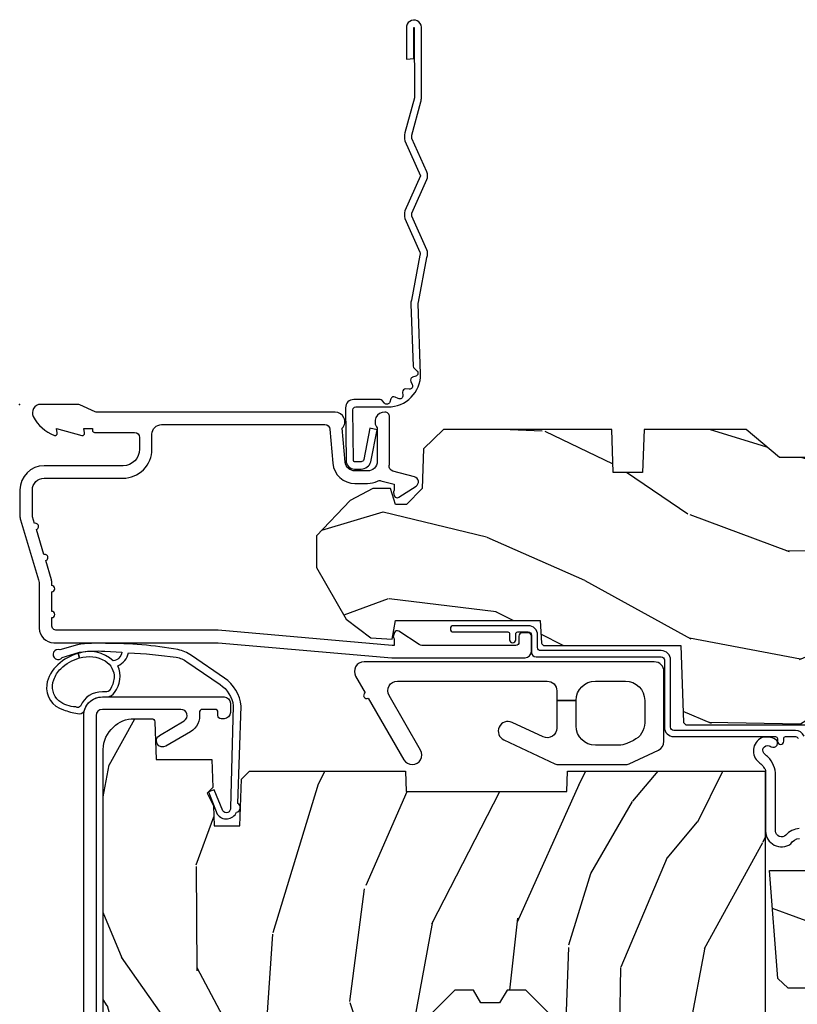
# Model space of a CAD drawing. Units: inches. Extents: x 1 to 199, y 1 to 143.
# Drawn here: x 8 to 10, y 64 to 67 of the extents above; entities that cross this region are included whole.
import ezdxf

# ---------------------------------------------------------------- set-up
doc = ezdxf.new("R2010")
doc.units = ezdxf.units.IN
doc.header["$MEASUREMENT"] = 0
doc.layers.add('ZP-ANNO-NPLT', color=7, linetype='Continuous', plot=False)
for name, color, linetype in [('ZP-SECT-ACCS', 165, 'Continuous'), ('ZP-SECT-ALUM', 63, 'Continuous'), ('ZP-SECT-HDWR', 53, 'Continuous'), ('ZP-SECT-WDHA', 11, 'Continuous'), ('ZP-SECT-WOOD', 104, 'Continuous'), ('ZP-SECT-WSTP', 40, 'Continuous')]:
    doc.layers.add(name, color=color, linetype=linetype)

# ---------------------------------------------------------------- blocks, each defined once
blk = doc.blocks.new('WIA- 42G7 Foldout Blue Fin CM')
at = {"layer": 'ZP-ANNO-NPLT'}
blk.add_point((0, 0), dxfattribs=at)
at = {"layer": 'ZP-SECT-ACCS'}
blk.add_lwpolyline([(1.279897535900091, 0.3237062745886874, -0.08026477305532967), (1.280711643961695, 0.3287449932782067), (1.307820092886686, 0.4718045562444217, 0.1615704533000932), (1.307820092895554, 0.4966832298093209), (1.259796169620472, 0.6042051741736998, -0.1615704533001526), (1.259796169620586, 0.614282611567063), (1.307820092890097, 0.7218045559357336, 0.1615704533000934), (1.307820092899078, 0.7466832295006327), (1.259796169623996, 0.8542051741736998, -0.1615704533001683), (1.25979616962411, 0.864282611567063), (1.288298125408687, 0.9718045562037787, 0.09588515595080674), (1.290232061560118, 0.9866912993722963), (1.290232061560118, 1.211730924466053, 1.001822893294183), (1.242329861484677, 1.208669619869937), (1.242091026473076, 1.109243892746264), (1.265540415659302, 1.110785368270768), (1.265779250670903, 1.210211095394442, -1.000001092557772), (1.266777097019258, 1.210276690097601), (1.26766570668417, 0.984243892818597), (1.237491890840488, 0.8716832295240806, 0.1615704531591201), (1.237491890838328, 0.8468045559797872), (1.287187674165239, 0.7342438926202703), (1.237491890843899, 0.6216832293403627, 0.1615704533000896), (1.237491890834917, 0.5968045557754635), (1.285515814109999, 0.4892826113181457, -0.1615704533001815), (1.285515814109885, 0.4792051739247825), (1.257932806052452, 0.3347153656176545, 0.08026477302403139), (1.25589753590009, 0.3221185688986452), (1.264023717936666, 0.1227633570440787, 0.2172493365759632), (1.267663679817034, 0.1150185480861694), (1.27562965541604, 0.1082036678498923, -0.5855599422155324), (1.272337917461371, 0.09086167467236805), (1.262121591379653, 0.08753293346410373, 0.4605097357481115), (1.25623583857886, 0.07332346922754596), (1.261025658436907, 0.06390384921891723, -0.6036618419643542), (1.250845082204606, 0.04920589315767643), (1.240635486966895, 0.0499758931055112, 0.4605097357324635), (1.229771802700569, 0.0389493201975597), (1.230580517889521, 0.02856486117957502, -0.5855599423039615), (1.21599026668504, 0.01862983043133681), (1.206412457752677, 0.02350008840136297, 0.4605097357400129), (1.192108303478975, 0.01732371994867776), (1.188929230434169, 0.007566744313891149, -0.585559942305764), (1.171647624304754, 0.003971420160723937), (1.164509083510168, 0.01231572553521687, 0.2159645946919557), (1.157305229165516, 0.01557950550525788), (1.072944098151382, 0.01546588923946501, 0.4142135623720373), (1.046563827131664, -0.01095535420381566), (1.048311620742254, -0.1804877326883911, 0.4141699716873529), (1.075575212501406, -0.2077227771637808), (1.096333919407357, -0.2077066690172273, 0.3300162725305506), (1.128174671648424, -0.1840838412381629), (1.147998076671939, -0.08142072862523264), (1.124956412266755, -0.07673885041990047), (1.105576807446084, -0.1772178192151443, -0.3300162725321485), (1.096315592607937, -0.1840887650235175), (1.075556885701928, -0.184104873170071, -0.3902962473333499), (1.071811620742267, -0.180487732688249), (1.070186487623701, -0.01706676771482307, -0.4142135623754232), (1.079201088958555, -0.008038165384164131), (1.182993663509038, -0.008052312421199304, 0.4142135623731925), (1.28778654206657, 0.09674312224601067)], format="xyb", close=True, dxfattribs=at)
blk = doc.blocks.new('101CS Vin21 PR CM C Putty (Triple 1 in 3mm IG) F H')
at = {"layer": 'ZP-SECT-WDHA'}
h = blk.add_hatch(dxfattribs=at)
h.set_pattern_fill('WOOD3', color=256, scale=2, angle=163, style=0, pattern_type=2)
h.set_pattern_definition([(158.2364, (4.229829508301805, -0.6757319148462102), (20.45396798290167, -8.344771374467806), [0.240832, -23.842358]), (174.3099, (4.006163800965169, -0.5864366105934948), (-8.235181511295936, 0.4263690944681484), [0.305942, -9.892097999999999]), (208, (3.701730071892825, -0.5561033845344667), (-0.5847435903937085, -1.91261010378108), [0.226274, -2.602152]), (209.8476, (3.501941838183143, -0.6623326727329015), (-35.54768828883149, -20.50272857977593), [0.438634, -43.42479]), (175.9946, (3.121491465882968, -0.8806386832242623), (18.38297247813529, -1.437476743240211), [0.266834, -26.416494]), (163, (2.85530992704912, -0.8620003253541313), (-2.497352921371544, -1.327866102480598), [0.5, -1.5]), (153.5377, (2.377157549067647, -0.7158144729927614), (8.978306718050995, -4.83632345258755), [0.24331, -11.922214]), (157.2894, (4.07194878775158, -1.192136483066264), (16.62874032651941, -7.175302374271584), [0.200998, -19.898754]), (163, (3.886535270653326, -1.114536047002446), (-2.497352921371544, -1.327866102480598), [0.3, -1.7]), (191.3008, (3.599643843864442, -1.026824535585632), (-24.54716094300747, -5.043499394239721), [0.295296, -29.23435]), (215.125, (3.310072568652913, -1.084690558192534), (10.57415813511433, 7.224071108844612), [0.45607, -22.347438]), (202.2894, (2.937053423283032, -1.347096193016881), (-14.3993751268171, -6.054586024953077), [0.284254, -28.141088]), (169.3402, (2.674039470121102, -1.454909274051218), (-15.88561928555968, 2.765334394382427), [0.362216, -17.748554]), (151.1113000000001, (2.318074889785521, -1.387907650589554), (25.02229161617255, -13.92425483963839), [0.38833, -38.444646]), (156.2902000000001, (3.890678330823448, -1.785045431763336), (-16.62874768410003, 7.175289077572956), [0.3423439999999975, -33.89213999999969]), (166.3665, (3.577229581984966, -1.647386861919088), (-31.18650071420278, 7.443263674111074), [0.340588, -33.718186]), (196.6901, (3.246238530863025, -1.567106577432611), (4.409962367830815, 0.7431255040166733), [0.360556, -6.850548]), (210.4896, (2.900872763129541, -1.670656017208415), (-25.55825994297176, -15.19129255384614), [0.325576, -32.232064]), (177.9314, (2.620316507684265, -1.835847383600537), (-22.79293410148565, 0.6943551067665474), [0.310484, -30.737866]), (163, (2.310035344517473, -1.824640252660757), (-2.497352921371544, -1.327866102480598), [0.24, -1.76]), (150.0054, (2.080522203086389, -1.754471043527303), (-16.04400167334359, 9.087905524651102), [0.266834, -26.416494]), (163, (3.736326939210471, -0.1693178408906988), (-2.497352921371544, -1.327866102480598), [0, -2]), (26.15240000000003, (3.380850096123936, -0.3743451903572463), (-36.87554735843706, -18.00538888531859), [0.4386339999999975, -43.42478999999968]), (9.565100000000033, (3.18983572000343, -2.093622221005674), (2.497352076502218, 1.327869099233075), [0.178886, -4.29325]), (351.1301, (3.366234217335432, -2.063897313284272), (12.0603996767767, -1.595852046107204), [0.282842, -13.859292]), (319.8014, (3.645694417193909, -2.107509200368114), (8.393559450670804, -6.748938448303024), [0.152316, -15.07923]), (189.5651, (3.380850096123936, -0.3743451903572463), (-2.497352076502219, -1.327869099233075), [0.2236059999999988, -4.248529999999961]), (169.7098, (3.160351974459104, -0.4115013250089987), (17.79822734718652, -3.350093459302554), [0.342344, -33.89214]), (152.8753, (2.823513489242714, -0.3503471356417833), (-30.7601241373409, 15.67848221527704), [0.568858, -56.31699200000001]), (152.6952, (4.294151283340852, -0.4653448685343449), (-10.89091849633435, 5.421060729349781), [0.2236059999999988, -22.13707199999984]), (178.5241, (4.095459105217856, -0.3627709032568305), (22.79293551970828, -0.6943538178398185), [0.37363, -36.989452]), (205.8789, (3.721952222598929, -0.3531475651529377), (31.88084594068392, 15.34964888471388), [0.3821, -37.827846]), (197.6952, (3.378170247701291, -0.5199227243809617), (-23.21929303946757, -7.540852312839229), [0.316228, -31.306548]), (172.4623, (3.076904104300866, -0.6160409372264155), (-10.14779136076372, 1.011111546693648), [0.364966, -11.80056]), (156.4181, (2.715092089870723, -0.5681654088839991), (31.344885410924, -13.76583238823937), [0.52345, -51.82156]), (154.8699, (4.147965430979411, -0.9434972465158751), (10.89091361125098, -5.421068605812716), [0.282842, -13.859292]), (174.3099, (3.891894967498729, -0.8233809789549866), (-8.235181511295936, 0.4263690944681484), [0.305942, -9.892097999999999]), (205.5104, (3.587461238426386, -0.7930477528959443), (26.88614988798455, 12.69389479119331), [0.3255759999999975, -32.23206399999968]), (208, (3.293626321956253, -0.933265590074356), (-0.5847435903937085, -1.91261010378108), [0.367696, -2.460732]), (180.354, (2.968970442178033, -1.105888183396843), (27.20289793979688, 0.04876202922806261), [0.335262, -33.190848]), (159.6335000000001, (2.633715749797602, -1.107959713481861), (30.01700107381327, -11.26852463519537), [0.3405879999999975, -33.71818599999968]), (145.8973, (2.314419566864558, -0.9894272387568606), (-17.37187083675604, 11.58525502309056), [0.27203, -26.930912]), (154.2538, (4.001779578618084, -1.421649624497391), (-12.80351945054413, 6.005821017315287), [0.2630579999999975, -26.04283399999984]), (177.9314, (3.764835210256592, -1.307380791030965), (-22.79293410148565, 0.6943551067665474), [0.310484, -30.737866]), (195.0054, (3.454554047089914, -1.296173660091171), (11.31727641611973, 2.814114219735264), [0.37736, -18.490604]), (212.8991, (3.090062184237127, -1.393875665772512), (28.64036637139407, 18.43175097613516), [0.49679, -49.18218]), (178.9454, (2.672943414534302, -1.663712527527196), (8.235181634652655, -0.4263644116476297), [0.291204, -14.269016]), (156.991, (2.381788346486815, -1.658352830681864), (-18.54135163249375, 7.760042155334038), [0.3821, -37.827846]), (139.8014, (2.030087407409837, -1.508999392648704), (-8.393559450670804, 6.748938448303025), [0.152316, -15.07923]), (153.5377, (3.8263565557844, -1.995432478075202), (8.978306718050995, -4.83632345258755), [0.24331, -11.922214]), (173.008, (3.608538282542213, -1.887011078703239), (-22.20819262847393, 2.606951578708767), [0.345254, -34.1801]), (200.4054, (3.265852363231375, -1.844982984455285), (-30.71134915766887, -11.52445423798904), [0.4280179999999975, -42.37384999999968]), (192.0546, (3.449435512421587, -0.08160632947387114), (-15.72724097270063, -3.557234008732985), [0.205912, -20.385348]), (173.7843, (3.248063485875946, -0.1246098982200863), (32.35598179133584, -3.618064673815965), [0.4275519999999975, -42.32756599999968]), (155.8750000000001, (2.823025751993669, -0.07831816271357184), (12.80352490518391, -6.005810314090468), [0.4837359999999974, -15.64077999999992])])
edge = h.paths.add_edge_path()
edge.add_arc((4.389056198952247, -1.124999999998959), 0.1250000000010423, 270.0000000005406, 334.8498358746539)
edge.add_arc((5.181103620340622, -1.49686809794488), 0.7499999999977475, 107.42830397334981, 154.8498358749645, ccw=False)
edge.add_arc((4.937776250990169, -0.7217046584436879), 0.06245711824631995, 287.4154132025149, 360.6464405104672)
edge.add_line((5.000229394034477, -0.7210000000000178), (5.000250000001415, -0.03100000000000591))
edge.add_line((5.000250000001415, -0.03100000000000591), (4.969250000001352, 0))
edge.add_line((4.969250000001352, 0), (4.438250000001403, 0))
edge.add_line((4.438250000001403, 0), (4.434921417707642, -0.08099999900083787))
edge.add_line((4.434921417707642, -0.08099999900083787), (4.244000000000938, -0.08100000000000307))
edge.add_line((4.244000000000938, -0.08100000000000307), (4.234999999999104, -0.0969999999999942))
edge.add_line((4.234999999999104, -0.0969999999999942), (4.172000000000821, -0.0969999999999942))
edge.add_line((4.172000000000821, -0.0969999999999942), (4.162999999998988, -0.08100000000000307))
edge.add_line((4.162999999998988, -0.08100000000000307), (4.040350214322075, -0.08099999900083787))
edge.add_line((4.040350214322075, -0.08099999900083787), (3.962096613590234, -0.2959999999999781))
edge.add_line((3.962096613590234, -0.2959999999999781), (3.914403386412573, -0.2959999999999781))
edge.add_line((3.914403386412573, -0.2959999999999781), (3.836149785680732, -0.08099999900083787))
edge.add_line((3.836149785680732, -0.08099999900083787), (2.94728293071455, -0.08099999900083787))
edge.add_line((2.94728293071455, -0.08099999900083787), (2.871763963070748, -0.1709999999999781))
edge.add_line((2.871763963070748, -0.1709999999999781), (2.43950782333593, -0.1709999999999781))
edge.add_line((2.43950782333593, -0.1709999999999781), (2.332250000001636, -0.08100000000000307))
edge.add_line((2.332250000001636, -0.08100000000000307), (2.005069066192277, -0.08100000000000307))
edge.add_line((2.005069066192277, -0.08100000000000307), (2.000250000001301, -0.2189999999999799))
edge.add_line((2.000250000001301, -0.2189999999999799), (1.90625000000216, -0.2189999999999799))
edge.add_line((1.90625000000216, -0.2189999999999799), (1.901430933811184, -0.08100000000000307))
edge.add_line((1.901430933811184, -0.08100000000000307), (1.361160109751268, -0.08100000000000307))
edge.add_line((1.361160109751268, -0.08100000000000307), (1.296996340954479, -0.1429622312750354))
edge.add_line((1.296996340954479, -0.1429622312750354), (1.292560084317643, -0.2700000000009624))
edge.add_line((1.292560084317643, -0.2700000000009624), (1.242560084316551, -0.3216024576007754))
edge.add_line((1.242560084316551, -0.3216024576007754), (1.206605420733354, -0.3216024576007612))
edge.add_line((1.206605420733354, -0.3216024576007612), (1.191190997646572, -0.269999999999996))
edge.add_line((1.191190997646572, -0.269999999999996), (1.134131723421774, -0.2700000000000102))
edge.add_line((1.134131723421774, -0.2700000000000102), (1.061622111372685, -0.3086869719710847))
edge.add_line((1.061622111372685, -0.3086869719710847), (0.9532293940344516, -0.4220000000000255))
edge.add_line((0.9532293940344516, -0.4220000000000255), (0.9532293940344516, -0.5235500000000286))
edge.add_line((0.9532293940344516, -0.5235500000000286), (1.048250000002099, -0.6897999999999769))
edge.add_line((1.048250000002099, -0.6897999999999769), (1.12825000000214, -0.7502214903220619))
edge.add_line((1.12825000000214, -0.7502214903220619), (1.196532032304958, -0.7537999999999982))
edge.add_line((1.196532032304958, -0.7537999999999982), (1.207250000002205, -0.6937999999999676))
edge.add_line((1.207250000002205, -0.6937999999999676), (1.671750000002135, -0.6937999999999676))
edge.add_line((1.671750000002135, -0.6937999999999676), (1.675586249445701, -0.7669999999999533))
edge.add_arc((1.690678198063182, -0.7589080513825373), 0.01712444292523941, 208.199164835919, 241.8008351636156)
edge.add_line((1.682586249445649, -0.7739999999999583), (2.123250000002145, -0.7739999999999583))
edge.add_line((2.123250000002145, -0.7739999999999583), (2.131910350836051, -1.021999999999949))
edge.add_line((2.131910350836051, -1.021999999999949), (2.138910350836113, -1.028999999999954))
edge.add_line((2.138910350836113, -1.028999999999954), (2.52767606590146, -1.028999999999954))
edge.add_line((2.52767606590146, -1.028999999999954), (2.556250000002251, -1.093000000000032))
edge.add_line((2.556250000002251, -1.093000000000032), (2.805767439191527, -1.093000000000004))
edge.add_line((2.805767439191527, -1.093000000000004), (2.811250000000996, -1.25))
edge.add_line((2.811250000000996, -1.25), (3.123684362372273, -1.25))
edge.add_line((3.123684362372273, -1.25), (3.129166923181742, -1.093000000000004))
edge.add_line((3.129166923181742, -1.093000000000004), (3.531485413592577, -1.093000000000004))
edge.add_line((3.531485413592577, -1.093000000000004), (3.533650501300485, -1.030999999999992))
edge.add_line((3.533650501300485, -1.030999999999992), (3.670684895338468, -1.030999999999992))
edge.add_line((3.670684895338468, -1.030999999999992), (3.6772500000028, -0.8430000000000035))
edge.add_line((3.6772500000028, -0.8430000000000035), (3.882229394034425, -0.8430000000000177))
edge.add_line((3.882229394034425, -0.8430000000000177), (3.882229394034425, -0.8330000000000268))
edge.add_line((3.882229394034425, -0.8330000000000268), (3.992229394034439, -0.8330000000000268))
edge.add_line((3.992229394034439, -0.8330000000000268), (3.992229394034439, -0.8430000000000177))
edge.add_line((3.992229394034439, -0.8430000000000177), (4.067250000002218, -0.8430000000000035))
edge.add_line((4.067250000002218, -0.8430000000000035), (4.073815104666551, -1.030999999999992))
edge.add_line((4.073815104666551, -1.030999999999992), (4.178805517824344, -1.030999999999992))
edge.add_line((4.178805517824344, -1.030999999999992), (4.185485413591209, -1.222287187078891))
edge.add_line((4.185485413591209, -1.222287187078891), (4.233485413591893, -1.25))
edge.add_line((4.233485413591893, -1.25), (4.389056198953426, -1.25))
h = blk.add_hatch(dxfattribs=at)
h.set_pattern_fill('WOOD3', color=256, scale=2, angle=73, pattern_type=2)
h.set_pattern_definition([(68.23640000000003, (0.5829015660240202, -5.620102834038903), (-8.34477137446781, -20.45396798290167), [0.240832, -23.842358]), (84.3099, (0.6721968702767072, -5.39643712670221), (0.42636909446815, 8.235181511295936), [0.305942, -9.892097999999999]), (118, (0.7025300963357495, -5.092003397629924), (-1.91261010378108, 0.5847435903937088), [0.226274, -2.602152]), (119.8476, (0.5963008081373573, -4.892215163920241), (-20.50272857977592, 35.54768828883149), [0.438633999999998, -43.42478999999975]), (85.9946, (0.3779947976458971, -4.511764791620067), (-1.437476743240215, -18.38297247813529), [0.266833999999998, -26.41649399999987]), (73, (0.3966331555160423, -4.245583252786275), (-1.327866102480597, 2.497352921371545), [0.5, -1.5]), (63.53769999999998, (0.5428190078773696, -3.767430874804745), (-4.836323452587552, -8.978306718050995), [0.24331, -11.922214]), (67.28939999999999, (0.06649699780393803, -5.462222113488622), (-7.175302374271586, -16.6287403265194), [0.200998, -19.898754]), (73, (0.1440974338677279, -5.276808596390481), (-1.327866102480597, 2.497352921371545), [0.3, -1.7]), (101.3008, (0.2318089452845697, -4.98991716960154), (-5.043499394239715, 24.54716094300748), [0.295296, -29.23435]), (125.125, (0.1739429226777247, -4.700345894390011), (7.224071108844608, -10.57415813511433), [0.45607, -22.347438]), (112.2894, (-0.08846271214667922, -4.327326749020131), (-6.054586024953074, 14.3993751268171), [0.2842539999999981, -28.14108799999988]), (79.3402, (-0.1962757931810302, -4.0643127958582), (2.76533439438243, 15.88561928555968), [0.362216, -17.748554]), (61.11129999999999, (-0.1292741697193378, -3.708348215522562), (-13.92425483963839, -25.02229161617255), [0.38833, -38.444646]), (66.29019999999998, (-0.5264119508931344, -5.280951656560546), (7.17528907757296, 16.62874768410003), [0.342344, -33.89214]), (76.3665, (-0.3887533810489003, -4.967502907722007), (7.443263674111081, 31.18650071420278), [0.340588, -33.718186]), (106.6901, (-0.3084730965624658, -4.636511856600123), (0.7431255040166724, -4.409962367830815), [0.360556, -6.850548]), (120.4896, (-0.4120225363382133, -4.29114608886664), (-15.19129255384614, 25.55825994297176), [0.325576, -32.232064]), (87.93140000000001, (-0.5772139027303638, -4.010589833421307), (0.6943551067665528, 22.79293410148564), [0.310484, -30.737866]), (73, (-0.5660067717906259, -3.700308670254572), (-1.327866102480597, 2.497352921371545), [0.24, -1.76]), (60.00539999999998, (-0.495837562657016, -3.470795528823487), (9.087905524651106, 16.04400167334359), [0.266834, -26.416494]), (73, (1.089315639979532, -5.126600264947569), (-1.327866102480597, 2.497352921371545), [0, -2]), (296.1524000000001, (0.8842882905130409, -4.771123421861091), (-18.00538888531858, 36.87554735843706), [0.438634, -43.42479]), (279.5651, (-0.8349887401354863, -4.580109045740585), (1.327869099233074, -2.497352076502219), [0.178885999999999, -4.293249999999968]), (261.1301, (-0.8052638324140844, -4.756507543072473), (-1.595852046107206, -12.0603996767767), [0.282842, -13.859292]), (229.8014, (-0.8488757194979826, -5.035967742931064), (-6.748938448303024, -8.393559450670804), [0.152316, -15.07923]), (99.56509999999996, (0.8842882905130409, -4.771123421861091), (-1.327869099233074, 2.497352076502219), [0.2236059999999999, -4.248529999999999]), (79.7098, (0.8471321558612317, -4.550625300196202), (-3.350093459302556, -17.79822734718652), [0.342344, -33.89214]), (62.87529999999996, (0.9082863452283618, -4.213786814979869), (15.67848221527704, 30.76012413734089), [0.568858, -56.31699200000001]), (62.69520000000001, (0.7932886123358003, -5.684424609077894), (5.421060729349783, 10.89091849633435), [0.223606, -22.137072]), (88.5241, (0.8958625776133431, -5.485732430954954), (-0.6943538178398221, -22.79293551970828), [0.37363, -36.989452]), (115.8789, (0.9054859157172359, -5.112225548335971), (15.34964888471387, -31.88084594068392), [0.3821, -37.827846]), (107.6952, (0.7387107564892403, -4.76844357343839), (-7.540852312839225, 23.21929303946757), [0.316228, -31.306548]), (82.4623, (0.6425925436437865, -4.467177430037907), (1.01111154669365, 10.14779136076372), [0.364966, -11.80056]), (66.41809999999998, (0.6904680719861744, -4.105365415607878), (-13.76583238823937, -31.34488541092399), [0.52345, -51.82156]), (64.86989999999992, (0.3151362343543269, -5.53823875671651), (-5.421068605812717, -10.89091361125097), [0.282842, -13.859292]), (84.3099, (0.4352525019152154, -5.28216829323577), (0.42636909446815, 8.235181511295936), [0.305942, -9.892097999999999]), (115.5104, (0.4655857279742577, -4.977734564163484), (12.69389479119331, -26.88614988798455), [0.325576, -32.232064]), (118, (0.3253678907958601, -4.683899647693352), (-1.91261010378108, 0.5847435903937088), [0.367696, -2.460732]), (90.35399999999956, (0.1527452974733023, -4.359243767915075), (0.04876202922805728, -27.20289793979688), [0.335262, -33.190848]), (69.63350000000003, (0.1506737673882981, -4.023989075534644), (-11.26852463519538, -30.01700107381327), [0.340588, -33.718186]), (55.89729999999997, (0.2692062421133414, -3.704692892601656), (11.58525502309056, 17.37187083675603), [0.27203, -26.930912]), (64.2538, (-0.1630161436271464, -5.392052904355182), (6.005821017315288, 12.80351945054413), [0.263058, -26.042834]), (87.93140000000001, (-0.04874731016070655, -5.155108535993691), (0.6943551067665528, 22.79293410148564), [0.310484, -30.737866]), (105.0054, (-0.03754017922096864, -4.844827372826956), (2.814114219735262, -11.31727641611973), [0.37736, -18.490604]), (122.8991, (-0.1352421849023813, -4.480335509974225), (18.43175097613515, -28.64036637139408), [0.49679, -49.18218]), (88.94539999999999, (-0.4050790466569651, -4.0632167402714), (-0.4263644116476313, -8.235181634652655), [0.291204, -14.269016]), (66.99100000000001, (-0.3997193498116758, -3.77206167222397), (7.760042155334039, 18.54135163249375), [0.3821, -37.827846]), (49.80139999999996, (-0.2503659117785446, -3.420360733146936), (6.748938448303026, 8.393559450670802), [0.152316, -15.07923]), (63.53769999999998, (-0.7367989972050282, -5.216629881521499), (-4.836323452587552, -8.978306718050995), [0.24331, -11.922214]), (83.00800000000001, (-0.6283775978330368, -4.998811608279311), (2.606951578708771, 22.20819262847393), [0.345254, -34.1801]), (110.4054, (-0.5863495035850974, -4.656125688968473), (-11.52445423798903, 30.71134915766887), [0.428018, -42.37385]), (102.0546, (1.17702715139626, -4.839708838158629), (-3.557234008732982, 15.72724097270063), [0.205912, -20.385348]), (83.7843, (1.134023582650116, -4.638336811613044), (-3.618064673815971, -32.35598179133584), [0.427551999999998, -42.32756599999974]), (65.87499999999999, (1.180315318156659, -4.21329907773071), (-6.00581031409047, -12.80352490518391), [0.4837359999999999, -15.64078])])
edge = h.paths.add_edge_path()
edge.add_line((2.394000000000005, -2.553669526772921), (2.315000000000055, -2.553669526772921))
edge.add_arc((1.979560218673413, -2.272024568092235), 0.4379996913774172, 274.50748226163176, 319.98220686171743, ccw=False)
edge.add_arc((2.015161139433985, -2.723623167324863), 0.01499999999982163, 94.5074822618277, 168.0000000019764)
edge.add_line((2.000488925423042, -2.72050449196314), (1.989367271350375, -2.772827760588541))
edge.add_arc((1.969804319335637, -2.768669526772847), 0.01999999999991844, 269.99999999986454, 348.0000000018848, ccw=False)
edge.add_line((1.969804319335594, -2.788669526772765), (1.839916747977213, -2.788669526772935))
edge.add_line((1.839916747977213, -2.788669526772935), (1.837734864861204, -2.663669526772765))
edge.add_line((1.837734864861204, -2.663669526772765), (1.849298898546067, -2.00116648067592))
edge.add_arc((1.829301944642935, -2.000817432547166), 0.02000000000000382, 358.9999999999757, 448.9999999999756)
edge.add_line((1.82965099277169, -1.980820478644034), (1.722803797002825, -1.978955453904462))
edge.add_line((1.722803797002825, -1.978955453904462), (1.625017866116423, -1.881169522785115))
edge.add_line((1.625017866116423, -1.881169522785115), (1.565017866116477, -1.881169522785115))
edge.add_line((1.565017866116477, -1.881169522785115), (1.541346505079673, -1.922169522785111))
edge.add_line((1.541346505079673, -1.922169522785111), (1.481346505079614, -1.922169522785111))
edge.add_line((1.481346505079614, -1.922169522785111), (1.457675144042923, -1.881169522785115))
edge.add_line((1.457675144042923, -1.881169522785115), (1.397675144042864, -1.881169522785115))
edge.add_line((1.397675144042864, -1.881169522785115), (1.297675140055162, -1.98116952677276))
edge.add_line((1.297675140055162, -1.98116952677276), (0.8253841985674626, -1.98116952677276))
edge.add_arc((0.8253841985675052, -2.001169526772721), 0.01999999999996049, 90.00000000012244, 179.000000000116)
edge.add_line((0.8053872446644164, -2.000820478644016), (0.8040007796314512, -2.080251007178447))
edge.add_arc((0.7840038257283624, -2.079901959049767), 0.0199999999999619, 300.00000000018025, 359.000000000186, ccw=False)
edge.add_line((0.7940038257283959, -2.097222467125391), (0.7810823352999705, -2.104682693102518))
edge.add_line((0.7810823352999705, -2.104682693102518), (0.7763696975885068, -2.374669526772891))
edge.add_line((0.7763696975885068, -2.374669526772891), (0.7603696975885441, -2.374669526772891))
edge.add_line((0.7603696975885441, -2.374669526772891), (0.7559707563992788, -2.500638720844222))
edge.add_line((0.7559707563992788, -2.500638720844222), (0.7296084263691682, -2.500638720844222))
edge.add_line((0.7296084263691682, -2.500638720844222), (0.7241184765058506, -2.639697345441164))
edge.add_arc((0.7041340445331059, -2.638908372229995), 0.02000000000003503, 269.99999999977, 357.7391716014784, ccw=False)
edge.add_line((0.7041340445330206, -2.65890837223003), (0.6551609280672892, -2.65890837223003))
edge.add_arc((0.655160928067275, -2.533908372230027), 0.1250000000000044, 240.0000000000114, 270.00000000000887, ccw=False)
edge.add_line((0.5926609280672892, -2.642161547703097), (0.4671721753285283, -2.569710582528785))
edge.add_arc((0.5671721753283379, -2.396505501772552), 0.1999999999993402, 211.7213863015292, 239.99999999995282, ccw=False)
edge.add_arc((0.3290000000004198, -2.543726474800195), 0.08000000000001156, 31.72138630160726, 90.00000000001478)
edge.add_line((0.3290000000004056, -2.463726474800183), (0.2789999999999964, -2.463726474800183))
edge.add_arc((0.2790000000000248, -2.45372647480016), 0.01000000000002288, 179.9999999998575, 269.9999999998168, ccw=False)
edge.add_line((0.2690000000000055, -2.453726474800135), (0.2690000000000055, -1.108502048245384))
edge.add_arc((0.3641581900122333, -1.10878215465431), 0.0951586022701206, 131.1495733838474, 179.8313453766709, ccw=False)
edge.add_arc((0.3678325214722378, -1.103419526772353), 0.09374999999952882, 89.99999999993662, 135.0000000000605, ccw=False)
edge.add_line((0.3678325214723372, -1.009669526772825), (0.4244418291858665, -1.009669526772768))
edge.add_arc((0.4244418291858665, -1.01966952677277), 0.0100000000000009, 1.9999999999043894, 89.99999999998278, ccw=False)
edge.add_line((0.4344357374560559, -1.019320531805761), (0.4386733377373275, -1.14066952677274))
edge.add_line((0.4386733377373275, -1.14066952677274), (0.6175619184298284, -1.14066952677274))
edge.add_line((0.6175619184298284, -1.14066952677274), (0.6206913852897742, -1.230285733327321))
edge.add_line((0.6206913852897742, -1.230285733327321), (0.6020000422557814, -1.248977076316692))
edge.add_line((0.6020000422557814, -1.248977076316692), (0.6227674110147063, -1.289735332414182))
edge.add_line((0.6227674110147063, -1.289735332414182), (0.6250000422556923, -1.353669526772705))
edge.add_line((0.6250000422556923, -1.353669526772705), (0.7069999999999936, -1.353669526772705))
edge.add_line((0.7069999999999936, -1.353669526772705), (0.7122386471305617, -1.203654297448907))
edge.add_line((0.7122386471305617, -1.203654297448907), (0.7381111345293903, -1.178669526772751))
edge.add_line((0.7381111345293903, -1.178669526772751), (1.238731214132031, -1.178669526772751))
edge.add_line((1.238731214132031, -1.178669526772751), (1.241000000000554, -1.243639053545735))
edge.add_line((1.241000000000554, -1.243639053545735), (1.757000000000517, -1.243639053545735))
edge.add_line((1.757000000000517, -1.243639053545735), (1.759268785868926, -1.178669526772751))
edge.add_line((1.759268785868926, -1.178669526772751), (2.394000000000005, -1.178669526772751))
edge.add_line((2.394000000000005, -1.178669526772751), (2.394000000000005, -2.553669526772921))
h = blk.add_hatch(dxfattribs=at)
h.set_pattern_fill('WOOD3', color=256, scale=2, angle=163, pattern_type=2)
h.set_pattern_definition([(158.2364, (4.367461968894759, -1.892246527024497), (20.45396798290167, -8.344771374467806), [0.240832, -23.842358]), (174.3099, (4.143796261558123, -1.802951222771782), (-8.235181511295936, 0.4263690944681484), [0.305942, -9.892097999999999]), (208, (3.839362532485779, -1.772617996712739), (-0.5847435903937085, -1.91261010378108), [0.226274, -2.602152]), (209.8476, (3.639574298776097, -1.878847284911188), (-35.54768828883149, -20.50272857977593), [0.438634, -43.42479]), (175.9946, (3.259123926475922, -2.097153295402535), (18.38297247813529, -1.437476743240211), [0.266834, -26.416494]), (163, (2.992942387642188, -2.078514937532404), (-2.497352921371544, -1.327866102480598), [0.5, -1.5]), (153.5377, (2.514790009660601, -1.932329085171034), (8.978306718050995, -4.83632345258755), [0.24331, -11.922214]), (157.2894, (4.209581248344534, -2.408651095244537), (16.62874032651941, -7.175302374271584), [0.200998, -19.898754]), (163, (4.02416773124628, -2.331050659180733), (-2.497352921371544, -1.327866102480598), [0.3, -1.7]), (191.3008, (3.737276304457396, -2.243339147763905), (-24.54716094300747, -5.043499394239721), [0.295296, -29.23435]), (215.125, (3.447705029245867, -2.301205170370821), (10.57415813511433, 7.224071108844612), [0.45607, -22.347438]), (202.2894, (3.074685883875986, -2.56361080519514), (-14.3993751268171, -6.054586024953077), [0.284254, -28.141088]), (169.3402, (2.811671930714056, -2.671423886229491), (-15.88561928555968, 2.765334394382427), [0.362216, -17.748554]), (151.1113000000001, (2.455707350378475, -2.604422262767827), (25.02229161617255, -13.92425483963839), [0.38833, -38.444646]), (156.2902000000001, (4.028310791416402, -3.001560043941623), (-16.62874768410003, 7.175289077572956), [0.3423439999999985, -33.89213999999982]), (166.3665, (3.714862042577806, -2.863901474097361), (-31.18650071420278, 7.443263674111074), [0.340588, -33.718186]), (196.6901, (3.383870991455979, -2.783621189610898), (4.409962367830815, 0.7431255040166733), [0.360556, -6.850548]), (210.4896, (3.038505223722495, -2.887170629386674), (-25.55825994297176, -15.19129255384614), [0.325576, -32.232064]), (177.9314, (2.757948968277219, -3.05236199577881), (-22.79293410148565, 0.6943551067665474), [0.310484, -30.737866]), (163, (2.447667805110427, -3.041154864839029), (-2.497352921371544, -1.327866102480598), [0.24, -1.76]), (150.0054, (2.218154663679343, -2.970985655705562), (-16.04400167334359, 9.087905524651102), [0.266834, -26.416494]), (163, (3.873959399803425, -1.385832453068957), (-2.497352921371544, -1.327866102480598), [0, -2]), (26.15240000000003, (3.51848255671689, -1.590859802535505), (-36.87554735843706, -18.00538888531859), [0.4386339999999986, -43.42478999999982]), (9.565100000000033, (3.327468180596497, -3.310136833183947), (2.497352076502218, 1.327869099233075), [0.178886, -4.29325]), (351.1301, (3.503866677928386, -3.280411925462545), (12.0603996767767, -1.595852046107204), [0.282842, -13.859292]), (319.8014, (3.783326877786976, -3.324023812546386), (8.393559450670804, -6.748938448303024), [0.152316, -15.07923]), (189.5651, (3.51848255671689, -1.590859802535505), (-2.497352076502219, -1.327869099233075), [0.2236059999999993, -4.248529999999977]), (169.7098, (3.297984435052058, -1.628015937187257), (17.79822734718652, -3.350093459302554), [0.342344, -33.89214]), (152.8753, (2.961145949835782, -1.566861747820056), (-30.7601241373409, 15.67848221527704), [0.568858, -56.31699200000001]), (152.6952, (4.431783743933806, -1.681859480712632), (-10.89091849633435, 5.421060729349781), [0.2236059999999993, -22.13707199999991]), (178.5241, (4.23309156581081, -1.579285515435103), (22.79293551970828, -0.6943538178398185), [0.37363, -36.989452]), (205.8789, (3.859584683191883, -1.569662177331224), (31.88084594068392, 15.34964888471388), [0.3821, -37.827846]), (197.6952, (3.515802708294245, -1.736437336559248), (-23.21929303946757, -7.540852312839229), [0.316228, -31.306548]), (172.4623, (3.21453656489382, -1.832555549404674), (-10.14779136076372, 1.011111546693648), [0.364966, -11.80056]), (156.4181, (2.85272455046379, -1.784680021062272), (31.344885410924, -13.76583238823937), [0.52345, -51.82156]), (154.8699, (4.285597891572365, -2.160011858694148), (10.89091361125098, -5.421068605812716), [0.282842, -13.859292]), (174.3099, (4.029527428091683, -2.039895591133259), (-8.235181511295936, 0.4263690944681484), [0.305942, -9.892097999999999]), (205.5104, (3.72509369901934, -2.009562365074217), (26.88614988798455, 12.69389479119331), [0.3255759999999986, -32.23206399999982]), (208, (3.431258782549321, -2.149780202252629), (-0.5847435903937085, -1.91261010378108), [0.367696, -2.460732]), (180.354, (3.106602902770987, -2.322402795575101), (27.20289793979688, 0.04876202922806261), [0.335262, -33.190848]), (159.6335000000001, (2.771348210390443, -2.324474325660134), (30.01700107381327, -11.26852463519537), [0.3405879999999986, -33.71818599999981]), (145.8973, (2.452052027457512, -2.205941850935147), (-17.37187083675604, 11.58525502309056), [0.27203, -26.930912]), (154.2538, (4.139412039211038, -2.638164236675664), (-12.80351945054413, 6.005821017315287), [0.2630579999999986, -26.04283399999991]), (177.9314, (3.902467670849546, -2.523895403209224), (-22.79293410148565, 0.6943551067665474), [0.310484, -30.737866]), (195.0054, (3.592186507682868, -2.512688272269457), (11.31727641611973, 2.814114219735264), [0.37736, -18.490604]), (212.8991, (3.227694644830081, -2.610390277950785), (28.64036637139407, 18.43175097613516), [0.49679, -49.18218]), (178.9454, (2.810575875127256, -2.880227139705454), (8.235181634652655, -0.4263644116476297), [0.291204, -14.269016]), (156.991, (2.519420807079769, -2.874867442860136), (-18.54135163249375, 7.760042155334038), [0.3821, -37.827846]), (139.8014, (2.167719868002791, -2.725514004826977), (-8.393559450670804, 6.748938448303025), [0.152316, -15.07923]), (153.5377, (3.963989016377354, -3.211947090253489), (8.978306718050995, -4.83632345258755), [0.24331, -11.922214]), (173.008, (3.746170743135167, -3.103525690881497), (-22.20819262847393, 2.606951578708767), [0.345254, -34.1801]), (200.4054, (3.403484823824328, -3.061497596633558), (-30.71134915766887, -11.52445423798904), [0.4280179999999986, -42.37384999999981]), (192.0546, (3.587067973014541, -1.298120941652144), (-15.72724097270063, -3.557234008732985), [0.205912, -20.385348]), (173.7843, (3.3856959464689, -1.341124510398345), (32.35598179133584, -3.618064673815965), [0.4275519999999986, -42.32756599999981]), (155.8750000000001, (2.960658212586623, -1.294832774891844), (12.80352490518391, -6.005810314090468), [0.4837359999999985, -15.64077999999995])])
edge = h.paths.add_edge_path()
edge.add_line((3.659339590236641, -1.452292010455608), (3.665670446744343, -1.271000000000299))
edge.add_line((3.665670446744343, -1.271000000000299), (3.695561722910497, -1.177000000000305))
edge.add_line((3.695561722910497, -1.177000000000305), (4.162038591284954, -1.177000000000305))
edge.add_line((4.162038591284954, -1.177000000000305), (4.164832252844235, -1.257000000000289))
edge.add_line((4.164832252844235, -1.257000000000289), (4.22199999999998, -1.257000000000289))
edge.add_line((4.22199999999998, -1.257000000000289), (4.327999999999975, -1.250000000000284))
edge.add_line((4.327999999999975, -1.250000000000284), (4.327999999999975, -1.579046780798933))
edge.add_arc((4.268112598770088, -1.563000000002631), 0.06199999999995477, 270.0000000000427, 345.00000000004087, ccw=False)
edge.add_line((4.268112598770131, -1.625000000002586), (4.093999999999596, -1.625000000002586))
edge.add_line((4.093999999999596, -1.625000000002586), (3.655999999999494, -1.719000000001699))
edge.add_line((3.655999999999494, -1.719000000001699), (3.187000000000353, -1.719000000001699))
edge.add_line((3.187000000000353, -1.719000000001699), (3.183641887196927, -1.815163768795856))
edge.add_arc((3.121679655921753, -1.813000000000297), 0.06199999999998752, 269.99999999999716, 357.9999999999961, ccw=False)
edge.add_line((3.121679655921753, -1.875000000000284), (2.468000000000529, -1.875000000000284))
edge.add_line((2.468000000000529, -1.875000000000284), (2.434643665196177, -1.84408968317419))
edge.add_line((2.434643665196177, -1.84408968317419), (2.408203404988399, -1.497247282632372))
edge.add_line((2.408203404988399, -1.497247282632372), (2.539053547792719, -1.497247282632372))
edge.add_line((2.539053547792719, -1.497247282632372), (2.548456529542136, -1.227981115637874))
edge.add_line((2.548456529542136, -1.227981115637874), (2.580538413940076, -1.197000000000287))
edge.add_line((2.580538413940076, -1.197000000000287), (2.623980974583219, -1.197000000000287))
edge.add_line((2.623980974583219, -1.197000000000287), (2.62583177536635, -1.250000000000284))
edge.add_line((2.62583177536635, -1.250000000000284), (2.811480974583219, -1.250000000000284))
edge.add_line((2.811480974583219, -1.250000000000284), (3.089237540067643, -1.26900000000029))
edge.add_line((3.089237540067643, -1.26900000000029), (3.146024829274324, -1.26900000000029))
edge.add_line((3.146024829274324, -1.26900000000029), (3.149237540067588, -1.177000000000305))
edge.add_line((3.149237540067588, -1.177000000000305), (3.472508733728546, -1.177000000000305))
edge.add_line((3.472508733728546, -1.177000000000305), (3.535008733728546, -1.271000000000299))
edge.add_line((3.535008733728546, -1.271000000000299), (3.541339590236475, -1.452292010455608))
edge.add_line((3.541339590236475, -1.452292010455608), (3.659339590236641, -1.452292010455608))
at = {"layer": 'ZP-SECT-ALUM'}
blk.add_lwpolyline([(1.013289780828472, -0.02500000000003411), (0.2498416051627146, -0.02500000000003411, -0.1051042352656914), (0.2433338188735661, -0.02361672732232023), (0.1933966621309082, -0.001383272677742298, 0.1051042352657003), (0.186888875841646, -2.842170943040401e-14), (0.06828978082842241, -2.842170943040401e-14, 0.560205502864254), (0.0442392737230648, -0.03927082344320354, 0.1875261658577753), (0.11184011106252, -0.0995573712749831, 0.5801720142759477), (0.1211834350995105, -0.0917844627563369), (0.1187528624010383, -0.07800000000000296), (0.2004886068953056, -0.09976430132849146, 0.5481110662879196), (0.2091834350994759, -0.0917844627563369), (0.2067528624010038, -0.07800000000000296), (0.2342897808284761, -0.07800000000000296), (0.2342897808283624, -0.08300000000002683, 0.4142135623730984), (0.2412897808284242, -0.09000000000003183), (0.369289780828467, -0.09000000000003183, -0.4142135623730951), (0.3852897808284297, -0.1060000000000372), (0.3852897808284297, -0.1440000000000055, -0.4142135623730868), (0.3322897808284324, -0.1970000000000027), (0.07928978082838967, -0.1970000000000027, 0.4142135623730866), (0.001289780828415132, -0.2750000000000057), (0.001289780828415132, -0.3575219217105428, 0.07267901068454957), (0.003255085289652015, -0.370970943895415), (0.06078088151616612, -0.5635988303753123, -0.07267901068455053), (0.06328978082842696, -0.580767794866631), (0.06328978082842696, -0.7186422509999488, 0.4142135623730951), (0.1102897808284524, -0.7656422509999459), (0.6372897808289508, -0.7656422509999459), (1.195289780828375, -0.813999999999993), (1.62325772921713, -0.8140000000000072, 0.4142135623730951), (1.643257729217112, -0.7939999999999969), (1.643257729217112, -0.7439999999999998, 0.4142135623730949), (1.633257729217121, -0.7340000000000089), (1.613257729217139, -0.7340000000000089, 0.4142135623731991), (1.603257729217148, -0.7439999999999998), (1.603257729217034, -0.76400000000001, -0.4142135623731015), (1.593257729217044, -0.7740000000000009), (1.291625826208247, -0.7740000000000009, -0.1449930994916204), (1.282911601648038, -0.7714187290871166), (1.217458971879182, -0.7289132943205345, 0.4318331073882776), (1.203315465557694, -0.7323643973235505), (1.19985121415732, -0.7452931595599495, 0.1392124696178829), (1.201051279057538, -0.748923809206957, -0.150084110672032), (1.202257729217081, -0.7528525214955124), (1.202257729217081, -0.7740000000000009), (1.196078005098798, -0.7740000000000009), (0.6380780050978956, -0.7256422509999254), (0.119289780828467, -0.7256422509999396, -0.4142135623730951), (0.1032897808283906, -0.7096422509999343), (0.1032897808283906, -0.6850000000000023, 1), (0.1032897808283906, -0.6650000000000063), (0.1032897808283906, -0.6020000000000039, 1), (0.1032897808283906, -0.5819999999999936), (0.1032897808283906, -0.568492882053377, 0.07267901068450945), (0.1026207410118332, -0.563914491522354), (0.08400591377460387, -0.5015818501146327, 1), (0.07828292561089256, -0.4824181498853761), (0.05414222307138061, -0.4015818501146242, 1), (0.04841923490766931, -0.3824181498853676), (0.04195882064504985, -0.3607851430115687, -0.07267901068464405), (0.04128978082837875, -0.3562067524805457), (0.04128978082837875, -0.2750000000000057, -0.4142135623730951), (0.07928978082838967, -0.237000000000009), (0.3322897808284324, -0.237000000000009, 0.4142135623730951), (0.4252897808283933, -0.1440000000000055), (0.4252897808283933, -0.09600000000001785, -0.4142135623729215), (0.4562897808284561, -0.06500000000002615), (0.9804446687903692, -0.06500000000002615, -0.388878731852959), (0.9963837839598, -0.07960550811606026), (1.005971014771831, -0.189188057735123, 0.3888787318529566), (1.076700838336251, -0.2540000000000191), (1.117289780828401, -0.2540000000000191, 0.1163220917973886), (1.149013941006274, -0.2465183253952148, -0.1832627780160805), (1.160304152246908, -0.2453775009960282), (1.202556014036531, -0.2566988532412608), (1.202556014036531, -0.2743669520076821, -0.146005835310381), (1.201411537922468, -0.2782026840136353), (1.201272916269431, -0.278414300049036, 0.1576465563116275), (1.200135689009244, -0.2825685150407367), (1.203274673940882, -0.2942833662899602, 0.4538198225758265), (1.217757256698633, -0.2983867056794907), (1.273158802673379, -0.2624085210485987, 0.649407593197572), (1.268493953688562, -0.2329558237051828), (1.198701882413275, -0.2142550945688839, -0.3912097814678182), (1.187109064135939, -0.1958944824796021, 0.0456882255566395), (1.188289780828427, -0.1829999999999785), (1.188289780828427, -0.04000000000002046, 0.4222476712527851), (1.172879551341111, -0.02500561065707529, 0.6392693330848027), (1.148289780828463, -0.07562141687037638), (1.148289780828463, -0.1830000000000211, -0.4142135623730951), (1.117289780828401, -0.2140000000000271), (1.076700838336251, -0.2140000000000271, -0.388878731853015), (1.045818802695408, -0.1857018280252021), (1.036289780828383, -0.07678460969086132, 0.6500495232070402)], format="xyb", close=True, dxfattribs=at)
blk.add_lwpolyline([(0.2060000000053606, -2.577596246748953), (0.2060000000053606, -0.9996695267739142, -0.414213562373096), (0.266000000005306, -0.9396695267738551), (0.6570000000053824, -0.9396695267739119, -0.4142135623730945), (0.6770000000053642, -0.9596695267738937), (0.6770000000053642, -0.9896695266314168, -0.4142135623730716), (0.6570000000529035, -1.009669526583878), (0.6470000001004337, -1.009669526583878, -0.4142135623729618), (0.6370000001004428, -0.9996695265838866), (0.6370000001004428, -0.9896695266314168, 0.4142135623728415), (0.6270000002429015, -0.9796695267739324), (0.5874010313377767, -0.9796695267738755, 0.4568502517471263), (0.5775035981516794, -0.9910980982024284, -0.3041143980152873), (0.5486183195897638, -1.051339551408091), (0.4697506272010514, -1.097892868318638, -1), (0.4494177468312728, -1.063446185229168), (0.5282854392199852, -1.016892868318621, 0.7635064937496893), (0.5181189990350958, -0.9796695267738755), (0.2660000000054197, -0.9796695267738755, 0.4142135623730923), (0.2460000000053242, -0.9996695267739142), (0.2460000000053242, -2.548596300358383, 0.4142135623741428)], format="xyb", dxfattribs=at)
at = {"layer": 'ZP-SECT-HDWR'}
blk.add_lwpolyline([(2.068967948388718, -0.858000000000203, 0.4142135623730931), (2.037967948388655, -0.8270000000001971), (1.105967948388638, -0.8270000000001971, 0.5773502691894367), (1.079121160871296, -0.873500000000206), (1.109676739306906, -0.9264238143054513, 1), (1.11967673930701, -0.9437443223811215), (1.233851033014162, -1.141500000000178, 1), (1.287544608048847, -1.110500000000172), (1.186508310940553, -0.9355000000002178, -0.5773502691897365), (1.213355098457896, -0.8890000000001805), (1.693967948388604, -0.889000000000209, -0.4142135623730933), (1.724967948388667, -0.9200000000001864), (1.724967948388667, -0.9510000000001924), (1.786967948388678, -0.9510000000001924, -0.4142135623730673), (1.84896794838869, -0.8890000000001805), (1.944967948388694, -0.8890000000001805, -0.4142135623730876), (2.006967948388706, -0.9510000000001924), (2.006967948388706, -1.022978983997888, -0.2914734195858031), (1.971170280616661, -1.079170066794092), (1.949680142448869, -1.089191082796503, -0.1095178116828144), (1.923477810221016, -1.095000000000198), (1.84896794838869, -1.095000000000198, -0.4142135623730884), (1.786967948388678, -1.033000000000186), (1.786967948388678, -0.9510000000001924), (1.724967948388667, -0.9510000000001924), (1.724967948388667, -1.039930316133876, -0.5486187866266041), (1.680866782274734, -1.068025857532007), (1.581069114502611, -1.02148944078391, 1), (1.554866782274644, -1.07768052358017), (1.718739316816595, -1.154095541398334, 0.1095178116832407), (1.731840482930579, -1.15700000000021), (1.944095413846753, -1.15700000000021, 0.1095178116832642), (1.957196579960737, -1.154095541398334), (2.051069114502639, -1.110322059651025, 0.2914734195859677), (2.068967948388718, -1.082226518252867)], format="xyb", close=True, dxfattribs=at)
at = {"layer": 'ZP-SECT-WOOD'}
blk.add_lwpolyline([(2.871763963070748, -0.1709999999999781), (2.43950782333593, -0.1709999999999781), (2.332250000001636, -0.08100000000000307), (2.005069066192277, -0.08100000000000307), (2.000250000001301, -0.2189999999999799), (1.90625000000216, -0.2189999999999799), (1.901430933811184, -0.08100000000000307), (1.361160109751268, -0.08100000000000307), (1.296996340954479, -0.1429622312750354), (1.292560084317643, -0.2700000000009624), (1.242560084316551, -0.3216024576007754), (1.206605420733354, -0.3216024576007612), (1.191190997646572, -0.269999999999996), (1.134131723421774, -0.2700000000000102), (1.061622111372685, -0.3086869719710847), (0.9532293940344516, -0.4220000000000255), (0.9532293940344516, -0.5235500000000286), (1.048250000002099, -0.6897999999999769), (1.12825000000214, -0.7502214903220619), (1.196532032304958, -0.7537999999999982), (1.207250000002205, -0.6937999999999676), (1.207250000002205, -0.6937999999999676), (1.671750000002135, -0.6937999999999676), (1.675586249445701, -0.7669999999999533, 0.1476745997184199), (1.682586249445649, -0.7739999999999583), (2.123250000002145, -0.7739999999999583), (2.123250000002145, -0.7739999999999583), (2.131910350836051, -1.021999999999949), (2.138910350836113, -1.028999999999954), (2.52767606590146, -1.028999999999954)], format="xyb", dxfattribs=at)
at = {"layer": 'ZP-SECT-WOOD', "linetype": 'Continuous'}
for points in [[(1.722803797002825, -1.978955453904462), (1.625017866116423, -1.881169522785115), (1.565017866116477, -1.881169522785115), (1.541346505079673, -1.922169522785111), (1.481346505079614, -1.922169522785111), (1.457675144042923, -1.881169522785115), (1.397675144042864, -1.881169522785115), (1.297675140055162, -1.98116952677276)], [(3.121679655921753, -1.875000000000284), (2.468000000000529, -1.875000000000284), (2.434643665196177, -1.84408968317419), (2.408203404988399, -1.497247282632372), (2.539053547792719, -1.497247282632372)]]:
    blk.add_lwpolyline(points, dxfattribs=at)
blk.add_lwpolyline([(0.2690000000000055, -2.453726474800135), (0.2690000000000055, -1.108502048245384, -0.215667731529936), (0.3015412607362578, -1.037128266036518, -0.1989123673802203), (0.3678325214723372, -1.009669526772825), (0.4244418291858665, -1.009669526772768, -0.4040262258355556), (0.4344357374560559, -1.019320531805761), (0.4386733377373275, -1.14066952677274), (0.6175619184298284, -1.14066952677274), (0.6206913852897742, -1.230285733327321), (0.6020000422557814, -1.248977076316692), (0.6227674110147063, -1.289735332414182), (0.6250000422556923, -1.353669526772705), (0.7069999999999936, -1.353669526772705), (0.7122386471305617, -1.203654297448907), (0.7381111345293903, -1.178669526772751), (1.238731214132031, -1.178669526772751), (1.241000000000554, -1.243639053545735), (1.757000000000517, -1.243639053545735), (1.759268785868926, -1.178669526772751), (2.394000000000005, -1.178669526772751), (2.394000000000005, -2.553669526772921)], format="xyb", dxfattribs=at)
at = {"layer": 'ZP-SECT-WSTP'}
for points in [[(2.518701550821106, -1.065761357682334, 0.3057306814586699), (2.490886035184076, -1.046999555484803), (2.100278335184043, -1.046999555484803, -0.4142135623728869), (2.090278335184053, -1.036999555484797), (2.090278335184053, -0.8209995554847893, 0.414213562372991), (2.06027833518408, -0.7909995554848024), (1.673278335184023, -0.7909995554848024, -0.4142135623728869), (1.663278335184032, -0.7809995554847973), (1.663278335184032, -0.7409995554847626, 0.4142135623730082), (1.633278335184059, -0.7109995554847615), (1.39327833518405, -0.7109995554847615, 0.9999999999987564), (1.39327833518405, -0.7309995554847575), (1.567278335184028, -0.7309995554847575, -0.4142135623735284), (1.573278335184, -0.7369995554847577), (1.573278335184, -0.7559995554847774, 0.999999999999467), (1.593278335184095, -0.7559995554847774), (1.593278335184095, -0.7369995554847577, -0.4142135623720545), (1.599278335184067, -0.7309995554847575), (1.633278335184059, -0.7309995554847575, -0.4142135623733031), (1.64327833518405, -0.7409995554847626), (1.64327833518405, -0.7959995554847978, 0.4142135623727137), (1.658278335184036, -0.8109995554847984), (2.06027833518408, -0.8109995554847842, -0.4142135623731991), (2.070278335184071, -0.8209995554847893), (2.070278335184071, -1.036999555484783, 0.4142135623728869), (2.100278335184043, -1.066999555484784), (2.427278335184042, -1.066999555484784, -0.414213562373442), (2.433278335184013, -1.072999555484785), (2.433278335184013, -1.081999555484799, 0.9999999999996446), (2.453278335183995, -1.081999555484799), (2.453278335183995, -1.072999555484785, -0.4142135623721414), (2.459278335183967, -1.066999555484784), (2.490886035183962, -1.066999555484799, -0.3057306814591058), (2.500157873729677, -1.073253489550609)], [(2.503278333991489, -1.362536267687659, 0.1826939754865845), (2.459888151203813, -1.383391913370545, -0.6769125486895443), (2.427329740764662, -1.370362311734851), (2.427329740764662, -1.191597166220987, 0.1984222270743949), (2.403024299984622, -1.132761766642801, 0.02728110604415877), (2.393679909486309, -1.124353159740181, -0.9082161773607681), (2.40690673269637, -1.096789282397054, -0.04353729328290018), (2.413454516549109, -1.099834726268782, 0.9999998138472477), (2.426856661248621, -1.076395828079143, 0.215749398115631), (2.382040803804102, -1.070912299553953, 0.5517933163939799), (2.373603679460757, -1.149271927525916, -0.1042119905483995), (2.395329736996587, -1.175869084206141), (2.395329740764737, -1.370362311734866, 0.6094241020029953), (2.475720084410682, -1.411822398270118, -0.2448202060984366), (2.503838670034611, -1.393924225291386, 0.3676474348865738)]]:
    blk.add_lwpolyline(points, format="xyb", dxfattribs=at)
blk.add_lwpolyline([(0.185667384493172, -0.772000768596314), (0.1298812589801628, -0.788672973801738, 2.078999374224227), (0.1370398859647821, -0.8126261376782509), (0.1928260114778482, -0.7959539324727984, -0.04272942073763758), (0.2738309105592407, -0.7925728799095282), (0.328364481905794, -0.796114586936028, -0.3325058326362701), (0.3008732172115742, -0.8241385493556947, 0.2860475682573928), (0.1887306906916137, -0.7999997976806128), (0.1927201506119331, -0.8145546387516447, -0.2055634146751948), (0.2751206340993804, -0.8239426643010006, -0.2776504532978628), (0.3035399373978862, -0.8783757430237813, -0.1303219980328425), (0.2903328188348269, -0.9165975343444757, -0.2414339948566757), (0.2764370039971595, -0.9237801726858947), (0.2659426897990897, -0.9236695267738924, 0.3188079304758186), (0.1956949228389249, -0.9688539098609681, -0.4395905601379843), (0.1809536241835303, -0.971557499361154, -0.1700130329901803), (0.1267562408604022, -0.952082607582156, -0.3170549127314894), (0.1099260224009413, -0.8848454367496572, -0.1119233520785291), (0.1325847389760497, -0.8489899420530094, -0.1339678936035772), (0.1927201506119331, -0.8145546387516447), (0.1887306906916137, -0.7999997976806128, 0.1196350733228517), (0.1232008992029137, -0.836080657809191, 0.1735447054370497), (0.08739767656311415, -0.900529879235819, 0.3697108856901893), (0.1410298417222293, -0.980933291375635, 0.04737510034293013), (0.1863582911117874, -0.9933392551505165, 0.309767245106528), (0.2077651855000795, -0.984993764662903, -0.3435568399495276), (0.2659426897990897, -0.9396695267738835), (0.2811624997211766, -0.9396695267738835, 0.2671645937738258), (0.3047696127671884, -0.9250873002885953, 0.2799666360707448), (0.3156562354052994, -0.8399673487416521, 0.2454596934091823), (0.3497574243776853, -0.797907076038797, -0.01889882093210365), (0.5032914579151111, -0.8119434308821667, -0.09473407405591745), (0.5377038919316988, -0.8269417793391654), (0.6438542989731104, -0.8995368931153394, -0.2111788018949623), (0.6864466544322454, -0.9682760701152517), (0.6775323419328743, -1.295915738883394, -0.8089714550637102), (0.6523747040523631, -1.305122856347253), (0.6252974597313141, -1.237619608753931), (0.6064919394429467, -1.244427868934196), (0.6345037683857413, -1.315970666971566, 0.5821598266440017), (0.6968430449850302, -1.310139691917527, 0.7240843639394062), (0.7005107778334718, -1.281874985634033), (0.7114314251084011, -0.9691485575140177, 0.2230929756177017), (0.6579668796424585, -0.8789011215801565), (0.55181647260099, -0.8063060078039825, 0.0946885787504458), (0.5088009300803265, -0.7875580722327129, 0.04425195366894814), (0.2759592030945441, -0.7676636372296741, 0.04238161900689379)], format="xyb", close=True, dxfattribs=at)

msp = doc.modelspace()

# ---------------------------------------------------------------- block references
for name in ['WIA- 42G7 Foldout Blue Fin CM', '101CS Vin21 PR CM C Putty (Triple 1 in 3mm IG) F H']:
    msp.add_blockref(name, (7.999999999999872, 66.00000000000009, -19.21193972255534))

doc.saveas('drawing.dxf')
